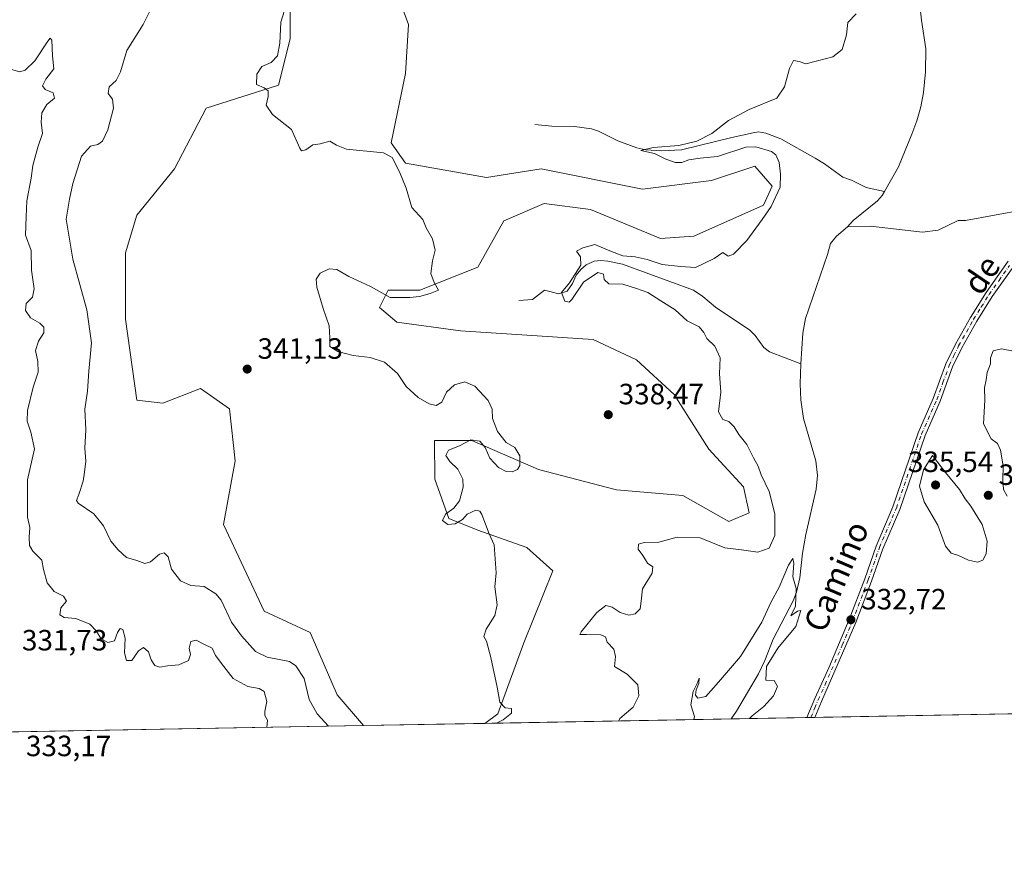
# Model space of a CAD drawing. Units: metres. Extents: x 625417 to 628895, y 4678657 to 4681037.
# Drawn here: x 628054 to 628390, y 4678662 to 4678952 of the extents above; entities that cross this region are included whole.
import ezdxf
from ezdxf.enums import TextEntityAlignment as Align

# ---------------------------------------------------------------- set-up
doc = ezdxf.new("R2010")
doc.units = ezdxf.units.M
doc.header["$MEASUREMENT"] = 0
doc.linetypes.add('DGN Style 4', pattern=[2.6384748266838614, 1.318413404963828, -0.6592067024819142, 0.001648016756204785, -0.6592067024819142])
for name, color, linetype, lineweight in [('Camino Cxs', 7, 'Continuous', 0), ('Camino eje', 30, 'DGN Style 4', 13), ('Comarca CxS', 21, 'Continuous', 0), ('Comunidad Autónoma CxS', 142, 'Continuous', 0), ('Corriente natural lineal', 142, 'Continuous', 13), ('Curva de nivel normal', 30, 'Continuous', 0), ('Espacio natural protegido CxS', 121, 'Continuous', 0), ('Matorral CxS', 135, 'Continuous', 0), ('Municipio CxS', 4, 'Continuous', 0), ('Pastizal CxS', 92, 'Continuous', 0), ('Provincia CxS', 1, 'Continuous', 0), ('Punto de cota en terreno', 7, 'Continuous', 0), ('Rótulo de punto de cota en terreno', 7, 'Continuous', 0), ('Texto cartográfico', 7, 'Continuous', 0)]:
    doc.layers.add(name, color=color, linetype=linetype, lineweight=lineweight)
doc.styles.add('Style-Arial', font='txt')

# ---------------------------------------------------------------- blocks, each defined once
blk = doc.blocks.new('*U14')
at = {"layer": 'Pastizal CxS', "color": 92, "linetype": 'Continuous', "lineweight": 0}
for points in [[(628411.8572000006, 4678715.1667, 334.5852000000014), (628213.0624000002, 4678711.571799999, 340.1760999999969), (628217.4965000004, 4678714.851299999, 340.1002000000008), (628226.3797000004, 4678739.0481, 339.668399999995), (628236.2461000001, 4678763.725299999, 339.4092999999993), (628227.3671000004, 4678771.622300001, 339.6855999999971), (628210.5950999996, 4678777.544700001, 340.1367000000027), (628200.7297, 4678781.4935, 340.1303999999946), (628195.9420999996, 4678795.004699999, 340.6595999999991), (628195.7965000002, 4678808.1447, 340.5102999999945), (628208.6227000002, 4678808.144500001, 340.1444000000047), (628231.3136999998, 4678798.2731, 339.8306000000011), (628257.9515000005, 4678791.3629, 338.6132000000071), (628280.6420999998, 4678789.3883, 337.4728999999934), (628296.4271000001, 4678780.5043, 336.8099999999977), (628303.3343000002, 4678783.4663, 337.023199999996), (628301.3601000002, 4678792.350299999, 336.9725999999937), (628289.5213000001, 4678805.1821, 337.3050999999978), (628277.6826999999, 4678823.936899999, 337.7253999999957), (628264.8576999997, 4678835.782299999, 338.0837000000029), (628250.0586999999, 4678842.691299999, 338.4710999999952), (628204.6772999996, 4678845.653899999, 338.3819999999978), (628182.9725000003, 4678848.615300001, 339.0212000000029), (628177.0525000002, 4678853.5503, 339.2783000000054), (628180.0125000002, 4678859.473300001, 340.2869000000064), (628190.8645000001, 4678859.473099999, 340.1916999999958), (628210.5960999997, 4678867.3693, 339.6812000000064), (628219.4753000002, 4678883.1621, 339.0720000000001), (628233.2877000002, 4678889.084899999, 338.8806000000041), (628249.0736999996, 4678887.111099999, 338.2385999999969), (628272.9955000002, 4678877.212900001, 337.5022999999928), (628284.3737000005, 4678878.0111, 337.0865000000049), (628308.2282999996, 4678888.490700001, 336.0417000000016), (628311.2275, 4678895.005899999, 335.922900000005), (628305.3085000003, 4678901.916300001, 336.0068000000028), (628290.5094999997, 4678896.9813, 336.5152999999991), (628266.8317, 4678894.019500001, 337.6227999999974), (628232.3016999997, 4678900.9299, 338.5920999999944), (628213.5563000003, 4678897.9693, 338.7451000000001), (628185.9331, 4678902.904300001, 339.5945000000065), (628180.9996999997, 4678909.814300001, 339.2307000000001), (628185.9335000003, 4678933.5043, 337.9796999999962), (628186.9194999998, 4678950.284700001, 338.954700000002), (628176.0679000001, 4678979.8979, 339.8916000000027)], [(628146.4697000004, 4678961.143100001, 340.2075000000041), (628146.4694999997, 4678945.349300001, 339.7675000000018), (628142.5232999995, 4678929.556500001, 339.7305999999954), (628117.8595000004, 4678921.660300001, 342.4787999999971), (628107.0062999995, 4678900.931700001, 343.3850999999996), (628094.1809, 4678885.138900001, 343.8565999999992), (628090.2341, 4678872.3059, 343.952099999995), (628090.2339000005, 4678849.603499999, 343.4844000000012), (628094.1801000005, 4678821.964500001, 343.8984999999957), (628103.0591000002, 4678820.977499999, 343.3790000000009), (628115.8843, 4678825.913100001, 342.7048000000068), (628125.7503000004, 4678819.003500001, 341.9952000000048), (628127.7231000002, 4678801.2357, 342.5739999999932), (628123.7764999997, 4678779.5197, 343.5062999999937), (628137.5883, 4678749.9079, 342.8769000000029), (628153.3170999996, 4678742.589500001, 341.863400000002), (628162.5333000004, 4678721.2777, 342.059500000003), (628171.5948999999, 4678710.821900001, 341.7148000000016), (627045.0214999998, 4678690.4494, 323.9888999999966)]]:
    blk.add_polyline3d(points, dxfattribs=at)
blk = doc.blocks.new('5PATER')
at = {"layer": 'Punto de cota en terreno', "linetype": 'Continuous', "lineweight": 0}
h = blk.add_hatch(color=51, dxfattribs=at)
edge = h.paths.add_edge_path()
edge.add_ellipse((0, 0), major_axis=(-0.1095731443231308, -0.1110710700762829), ratio=0.9994222409660322, start_angle=0, end_angle=360)

msp = doc.modelspace()

# ---------------------------------------------------------------- linework, layer by layer
at = {"layer": 'Camino Cxs', "color": 7, "linetype": 'Continuous', "lineweight": 0, "extrusion": (-0.00368391040641345, -6.665683789367322e-05, 0.9999932121574544), "elevation": -2295.323946163081, "flags": 128}
msp.add_lwpolyline([(628322.7267867911, 4678713.467395038), (628320.013168365, 4678713.418295041)], dxfattribs=at)
at = {"layer": 'Camino Cxs', "color": 7, "linetype": 'Continuous', "lineweight": 0}
for points in [[(628393.1101000002, 4678866.940099999, 333.7057999999961), (628386.3201000001, 4678857.340100001, 333.7648000000045), (628381.0701000001, 4678848.9301, 333.9805000000051), (628375.9801000003, 4678839.880100001, 334.2446999999956), (628372.8201000001, 4678833.340100001, 334.3028999999952), (628368.5500999996, 4678821.620100001, 334.4575999999943), (628363.3901000004, 4678809.9101, 334.3607000000048), (628354.7701000003, 4678784.630100001, 333.7017999999953), (628349.0000999998, 4678771.210100001, 333.289499999999), (628345.1601, 4678760.130100001, 333.229800000001), (628339.7901, 4678746.0701, 332.8539000000019), (628328.0100999996, 4678719.090100001, 331.3969999999972), (628325.7701000003, 4678713.610099999, 331.2424000000028), (628323.0565, 4678713.560900001, 331.2323999999935), (628323.0601000005, 4678713.5701, 331.232999999993), (628325.7100999998, 4678720.090100001, 331.5170999999973), (628330.5000999998, 4678730.550100001, 332.0464999999967), (628337.4700999996, 4678747.0001, 332.7715000000026), (628342.8101000005, 4678760.9801, 333.1309000000037), (628346.6700999998, 4678772.110099999, 333.2507999999943), (628352.4401000004, 4678785.540100001, 333.5120000000024), (628361.0601000005, 4678810.8201, 334.3539000000019), (628366.2301000003, 4678822.550100001, 334.4177999999956), (628370.5201000003, 4678834.3101, 334.2485000000015), (628373.7600999996, 4678841.040100001, 334.1472000000067), (628378.9200999998, 4678850.210100001, 333.9278999999952), (628384.2500999998, 4678858.720100001, 333.7258000000002), (628391.7801000001, 4678869.4001, 333.6037999999971)], [(628323.0565, 4678713.560900001, 331.2323999999935), (628323.0601000005, 4678713.5701, 331.232999999993), (628325.7100999998, 4678720.090100001, 331.5170999999973), (628330.5000999998, 4678730.550100001, 332.0464999999967), (628337.4700999996, 4678747.0001, 332.7715000000026), (628342.8101000005, 4678760.9801, 333.1309000000037), (628346.6700999998, 4678772.110099999, 333.2507999999943), (628352.4401000004, 4678785.540100001, 333.5120000000024), (628361.0601000005, 4678810.8201, 334.3539000000019), (628366.2301000003, 4678822.550100001, 334.4177999999956), (628370.5201000003, 4678834.3101, 334.2485000000015), (628373.7600999996, 4678841.040100001, 334.1472000000067), (628378.9200999998, 4678850.210100001, 333.9278999999952), (628384.2500999998, 4678858.720100001, 333.7258000000002), (628391.7801000001, 4678869.4001, 333.6037999999971)], [(628393.1101000002, 4678866.940099999, 333.7057999999961), (628386.3201000001, 4678857.340100001, 333.7648000000045), (628381.0701000001, 4678848.9301, 333.9805000000051), (628375.9801000003, 4678839.880100001, 334.2446999999956), (628372.8201000001, 4678833.340100001, 334.3028999999952), (628368.5500999996, 4678821.620100001, 334.4575999999943), (628363.3901000004, 4678809.9101, 334.3607000000048), (628354.7701000003, 4678784.630100001, 333.7017999999953), (628349.0000999998, 4678771.210100001, 333.289499999999), (628345.1601, 4678760.130100001, 333.229800000001), (628339.7901, 4678746.0701, 332.8539000000019), (628328.0100999996, 4678719.090100001, 331.3969999999972), (628325.7701000003, 4678713.609999999, 331.2424000000028)]]:
    msp.add_polyline3d(points, dxfattribs=at)
at = {"layer": 'Camino eje', "color": 30, "linetype": 'DGN Style 4', "lineweight": 13}
msp.add_polyline3d([(628324.4132000003, 4678713.5854, 331.2378000000026), (628324.4151, 4678713.590100001, 331.2381000000024), (628325.7401000002, 4678716.850099999, 331.3415999999997), (628326.8601000002, 4678719.590100001, 331.4122000000062), (628329.2550999997, 4678724.8201, 331.8200999999972), (628335.1451000003, 4678738.3101, 332.4548999999971), (628338.6300999997, 4678746.5351, 332.8093999999983), (628343.9851000002, 4678760.5551, 333.1790000000037), (628347.8350999998, 4678771.6601, 333.2381000000024), (628353.6051000003, 4678785.085100001, 333.6024999999936), (628362.2251000004, 4678810.3651, 334.3068999999959), (628367.3901000004, 4678822.085100001, 334.367499999993), (628369.5251000002, 4678827.9451, 334.4352000000072), (628371.6700999998, 4678833.825099999, 334.2587000000058), (628373.2901, 4678837.190099999, 334.1977999999945), (628374.8701, 4678840.460100001, 334.1894999999931), (628379.9951, 4678849.5701, 333.9486999999936), (628382.6201, 4678853.7751, 333.7918000000063), (628385.2851, 4678858.030099999, 333.7428000000073), (628388.6801000005, 4678862.8301, 333.6808000000019), (628392.2577000001, 4678867.9047, 333.6296000000002)], dxfattribs=at)
at = {"layer": 'Comarca CxS', "color": 21, "linetype": 'Continuous', "lineweight": 0}
msp.add_3dface([(628895.3500009576, 4678723.909983215), (625457.9800009322, 4678661.749983215), (625416.6700009317, 4680974.92998319), (628852.9300009584, 4681037.089983189)], dxfattribs=at)
at = {"layer": 'Comunidad Autónoma CxS', "color": 142, "linetype": 'Continuous', "lineweight": 0}
msp.add_3dface([(628895.3500009576, 4678723.909983215), (625457.9800009322, 4678661.749983215), (625416.6700009317, 4680974.92998319), (628852.9300009584, 4681037.089983189)], dxfattribs=at)
at = {"layer": 'Corriente natural lineal', "color": 142, "linetype": 'Continuous', "lineweight": 13}
for points in [[(628361.1401000004, 4678965.100099999, 332.1664000000019), (628361.0100999996, 4678962.0001, 332.0761000000057), (628362.1901000004, 4678951.7301, 331.9719999999944), (628363.7001, 4678941.9101, 332.054099999994), (628363.5601000005, 4678934.130100001, 332.0130000000063), (628362.8701, 4678927.040100001, 331.9643999999971), (628361.9200999998, 4678922.120100001, 331.9171000000061), (628360.5701000001, 4678917.300100001, 331.8972000000067), (628358.9001000002, 4678912.7501, 331.9872999999934), (628354.3400999998, 4678901.670100001, 331.75), (628349.5800999999, 4678893.2401, 331.7378999999929)], [(628230.1101000002, 4678916.120100001, 336.6555999999982), (628235.9101, 4678915.5801, 336.5166999999929), (628243.7001, 4678915.440099999, 336.3654999999999), (628249.4600999998, 4678914.6501, 336.1594000000041), (628251.8000999996, 4678913.790100001, 336.045299999998), (628258.4301000005, 4678910.470100001, 335.9275999999954), (628264.9901000002, 4678908.100099999, 335.662599999996), (628268.0500999996, 4678907.470100001, 335.6012999999948), (628273.3800999997, 4678907.0801, 335.6625000000058), (628280.2600999996, 4678907.460100001, 335.6809999999969), (628297.4101, 4678911.690099999, 334.5178000000014), (628304.7401000002, 4678913.2601, 334.1110999999946), (628306.5601000005, 4678913.540100001, 334.0265000000072), (628309.0100999996, 4678913.090100001, 333.8932000000059), (628314.1101000002, 4678911.2501, 333.8280999999988), (628325.8800999997, 4678904.550100001, 333.4318000000058), (628329.0201000003, 4678902.630100001, 333.2645000000048), (628335.3501000004, 4678898.090100001, 332.2698999999994), (628338.3201000001, 4678897.0601, 331.9131000000052), (628343.2801000001, 4678894.630100001, 331.9021000000066), (628349.5800999999, 4678893.2401, 331.7378999999929)], [(628349.5800999999, 4678893.2401, 331.7378999999929), (628348.7801000001, 4678891.8301, 331.7468999999983), (628347.1201, 4678889.9801, 331.6785999999993), (628338.8101000005, 4678883.340100001, 331.3754999999946), (628336.8701, 4678881.100099999, 331.3681999999972)], [(628398.8720000006, 4678887.085000001, 333.0602999999974), (628397.0100999996, 4678886.9301, 332.8138000000035), (628377.1700999998, 4678883.3201, 331.9668999999994), (628374.6700999998, 4678883.280099999, 332.1434000000008), (628367.9001000002, 4678880.050100001, 332.1140000000014), (628362.5900999998, 4678879.3101, 332.1827999999951), (628344.7401000002, 4678881.380100001, 331.440499999997), (628336.8701, 4678881.100099999, 331.3681999999972)], [(628336.8701, 4678881.100099999, 331.3681999999972), (628333.2001, 4678877.9901, 331.3405999999959), (628331.0701000001, 4678875.4301, 331.2909000000073), (628330.0500999996, 4678871.7401, 331.1980999999942), (628322.5500999996, 4678849.790100001, 331.1453000000038), (628321.6101000002, 4678844.870100001, 331.184699999998), (628321.0201000003, 4678834.4101, 331.159799999994)], [(628224.6020000001, 4678856.0076, 337.5926000000036), (628229.3000999996, 4678856.380100001, 337.0166000000027), (628233.4501, 4678859.5001, 336.713699999993), (628238.2701000003, 4678858.290100001, 335.9888999999966), (628241.1201, 4678859.2301, 335.8227000000043), (628242.9501, 4678861.800100001, 336.0048999999999), (628244.2801000001, 4678864.600099999, 335.8463999999949), (628245.8201000001, 4678866.530099999, 335.4673999999941), (628247.6901000004, 4678868.220100001, 335.0292999999947), (628250.3201000001, 4678869.450099999, 334.8107000000018), (628252.6101000002, 4678869.6501, 334.5945000000065), (628255.0900999998, 4678869.440099999, 334.6683000000049), (628260.0100999996, 4678868.4101, 334.7704999999987), (628284.3101000005, 4678859.4901, 333.7578000000067), (628287.4501, 4678857.340100001, 333.5991000000067), (628291.7901, 4678853.6601, 333.3193000000028), (628303.5500999996, 4678845.8101, 332.9137999999948), (628305.3201000001, 4678844.030099999, 332.8845000000001), (628308.3901000004, 4678839.9101, 332.7195999999968), (628310.2901, 4678838.4301, 332.4456999999966), (628321.0201000003, 4678834.4101, 331.159799999994)], [(628321.0201000003, 4678834.4101, 331.159799999994), (628320.7701000003, 4678827.4901, 331.1270999999979), (628321.0201000003, 4678822.040100001, 331.1595999999991), (628321.9401000004, 4678815.7301, 331.0151999999944), (628326.0601000005, 4678801.220100001, 330.8214000000008), (628326.6201, 4678796.1801, 330.7048999999971), (628326.1901000004, 4678791.600099999, 330.6552999999985), (628322.7100999998, 4678776.100099999, 330.3139999999985), (628321.5500999996, 4678769.700099999, 330.5644999999931), (628320.5900999998, 4678761.300100001, 330.4342000000034), (628319.5100999996, 4678756.4001, 330.2578999999969), (628318.3201000001, 4678753.450099999, 330.1667000000016), (628311.4801000003, 4678740.360099999, 330.1401000000042), (628308.6201, 4678733.030099999, 330.1821000000054), (628306.4901000002, 4678728.5101, 330.0819000000047), (628298.9801000003, 4678715.700099999, 329.8916000000027), (628297.1300999997, 4678713.100099999, 329.8831000000064), (628297.1239999998, 4678713.0919, 329.8831999999966)]]:
    msp.add_polyline3d(points, dxfattribs=at)
at = {"layer": 'Curva de nivel normal', "color": 30, "linetype": 'Continuous', "lineweight": 0, "flags": 128}
for points, elevation in [([(628159.6517000003, 4678710.606000001), (628155.75, 4678714.850099999), (628153.0099999999, 4678719.7601), (628151.3399999999, 4678726.880100001), (628148.4800000006, 4678731.2301), (628146.29, 4678732.720100001), (628138.6200000001, 4678734.170100001), (628134.6399999997, 4678736.100099999), (628129.9400000004, 4678741.5001), (628126.4500000002, 4678746.140100001), (628122.9400000004, 4678753.640100001), (628121.1399999997, 4678755.780099999), (628117.1500000004, 4678758.370100001), (628112.5700000003, 4678758.670100001), (628109.0599999997, 4678760.280099999), (628105.9900000002, 4678764.2501), (628104.8200000003, 4678768.420100001), (628103.4600000001, 4678769.860099999), (628101.8799999999, 4678769.3101), (628098.8499999996, 4678766.720100001), (628096.9000000004, 4678766.1601), (628094.1799999997, 4678767.200099999), (628090.6200000001, 4678768.1801), (628087.7699999996, 4678770.850099999), (628085.2800000003, 4678773.8201), (628082.79, 4678779.0001), (628079.4600000001, 4678783.1501), (628074.0700000003, 4678786.7601), (628073.5599999997, 4678787.6801), (628074.3600000005, 4678789.710100001), (628075.8499999996, 4678794.2501), (628076.2800000003, 4678797.370100001), (628076.7800000003, 4678801.0801), (628076.3899999997, 4678805.530099999), (628076.7199999997, 4678811.880100001), (628076.3899999997, 4678818.860099999), (628077.2699999996, 4678825.0801), (628077.7800000003, 4678831.860099999), (628078.6100000005, 4678841.5101), (628077.0599999997, 4678852.850099999), (628072.2699999996, 4678870.0701), (628070.0599999997, 4678883.7401), (628071.1600000003, 4678890.630100001), (628072.3200000003, 4678895.9901), (628075.2400000002, 4678905.290100001), (628078.2999999998, 4678908.700099999), (628080.8399999999, 4678909.2301), (628082.4500000002, 4678910.420100001), (628084.2000000002, 4678914.2401), (628086.1299999999, 4678921.6801), (628085.8099999997, 4678924.770099999), (628084.3700000001, 4678926.7301), (628084.75, 4678929.0001), (628087.1399999997, 4678931.0701), (628088.5199999996, 4678934.0601), (628090.7000000002, 4678941.390100001), (628096.2800000003, 4678950.220100001), (628098.9000000004, 4678955.440099999)], 340), ([(628145.1600000003, 4678956.8201), (628143.3899999997, 4678951.090100001), (628143, 4678943.870100001), (628142.1799999997, 4678939.590100001), (628140.0599999997, 4678937.290100001), (628136.8200000003, 4678935.870100001), (628135.0999999996, 4678933.300100001), (628135.04, 4678929.780099999), (628137.6100000005, 4678928.630100001), (628138.9600000001, 4678927.640100001), (628138.9800000006, 4678925.6601), (628138.2999999998, 4678922.640100001), (628140.4800000006, 4678919.5001), (628146.9800000006, 4678914.3301), (628149.8300000001, 4678907.960100001), (628150.4400000004, 4678907.110099999), (628151.8300000001, 4678907.420100001), (628154.2800000003, 4678909.190099999), (628156.7199999997, 4678909.450099999), (628160.0199999996, 4678910.350099999), (628162.3499999996, 4678909.040100001), (628165.7599999999, 4678907.620100001), (628178.3799999999, 4678906.470100001), (628181.4000000004, 4678904.780099999), (628183.8200000003, 4678899.970100001), (628186.1100000005, 4678894.4001), (628188.1299999999, 4678887.800100001), (628191.8200000003, 4678883.670100001), (628192.9800000006, 4678880.800100001), (628195.2000000002, 4678877.0701), (628196.0300000003, 4678873.1801), (628195.1200000001, 4678869.4801), (628194.54, 4678865.2401), (628195.7599999999, 4678862.120100001), (628197.2300000006, 4678859.520099999), (628194.3799999999, 4678858.4301), (628190.7100000001, 4678857.3301), (628187.3799999999, 4678857.0001), (628180.7100000001, 4678857.030099999), (628173.9299999997, 4678860.770099999), (628166.5499999998, 4678864.2401), (628162.4800000006, 4678866.550100001), (628159.8600000005, 4678866.780099999), (628156.7999999998, 4678865.3101), (628155.3600000005, 4678863.2601), (628155.6299999999, 4678860.530099999), (628157.8200000003, 4678853.210100001), (628159.7999999998, 4678847.3301), (628160.0800000001, 4678843.2501), (628160.0300000003, 4678840.3301), (628162.8200000003, 4678838.5701), (628168.0700000003, 4678837.2601), (628173.7999999998, 4678836.5601), (628178.7699999996, 4678834.920100001), (628183.1799999997, 4678831.040100001), (628186.1699999999, 4678826.5801), (628190.2800000003, 4678822.860099999), (628194.0499999998, 4678820.6501), (628196.3799999999, 4678820.140100001), (628198.2800000003, 4678821.2601), (628199.9800000006, 4678824.720100001), (628202.6100000005, 4678827.190099999), (628206.1600000003, 4678828.200099999), (628209.6100000005, 4678826.780099999), (628214.1399999997, 4678821.860099999), (628215.5499999998, 4678818.9001), (628215.7000000002, 4678815.700099999), (628217.4000000004, 4678811.220100001), (628220.3099999997, 4678807.540100001), (628223.2400000002, 4678805.770099999), (628225, 4678802.920100001), (628224.9400000004, 4678799.630100001), (628224.1399999997, 4678798.3201), (628222.3799999999, 4678797.530099999), (628220.2800000003, 4678797.550100001), (628217.6600000003, 4678798.920100001), (628214.7699999996, 4678802.200099999), (628213.1900000004, 4678805.7401), (628211.2999999998, 4678808.0001), (628208.2400000002, 4678808.4101), (628204.3200000003, 4678806.3101), (628200.6100000005, 4678804.890100001), (628199.6799999997, 4678803.0801), (628201.0199999996, 4678801.020099999), (628203.7599999999, 4678798.4101), (628205.5599999997, 4678795.020099999), (628205.6200000001, 4678792.290100001), (628204.3399999999, 4678787.600099999), (628202.3899999997, 4678785.050100001), (628199.5700000003, 4678783.030099999), (628198.5899999999, 4678780.840100001), (628200.3899999997, 4678779.470100001), (628202.9199999999, 4678779.7401), (628205.3799999999, 4678781.170100001), (628206.9400000004, 4678783.050100001), (628209.9199999999, 4678784.390100001), (628211.2999999998, 4678784.020099999), (628211.9500000002, 4678782.870100001), (628214.5199999996, 4678776.340100001), (628216.2599999999, 4678772.5801), (628216.8600000005, 4678763.030099999), (628216.4900000002, 4678758.190099999), (628217.2800000003, 4678752.030099999), (628216.4600000001, 4678748.420100001), (628213.4900000002, 4678743.7601), (628212.6600000003, 4678741.280099999), (628213.5599999997, 4678739.600099999), (628215.0899999999, 4678734.130100001), (628217.2400000002, 4678723.950099999), (628218.1399999997, 4678718.860099999), (628219.9199999999, 4678716.920100001), (628222.1399999997, 4678716.6601), (628222.1399999997, 4678715.100099999), (628219.2800000003, 4678712.770099999), (628216.9630000005, 4678711.6424)], 340), ([(628339.8200000003, 4678953.870100001), (628336.9900000002, 4678950.890100001), (628336.5700000003, 4678946.7301), (628335.0800000001, 4678941.7301), (628331.9000000004, 4678939.200099999), (628326.7100000001, 4678937.850099999), (628322.6900000004, 4678936.860099999), (628320.3600000005, 4678937.5801), (628318.4800000006, 4678937.9101), (628317.0800000001, 4678935.2501), (628315.3700000001, 4678929.0001), (628312.8300000001, 4678925.0701), (628303.2999999998, 4678921.2401), (628296.29, 4678917.440099999), (628290.5800000001, 4678913.0101), (628285.5, 4678910.4301), (628279.2699999996, 4678908.970100001), (628270.5, 4678908.2301), (628266.3600000005, 4678907.1801), (628270.9299999997, 4678906.1801), (628274.5999999996, 4678904.360099999), (628278.04, 4678903.1501), (628280.3700000001, 4678903.1601), (628282.7000000002, 4678904.0101), (628286.5599999997, 4678904.610099999), (628292.4500000002, 4678905.220100001), (628302.2199999997, 4678908.360099999), (628305.5999999996, 4678908.440099999), (628310.9400000004, 4678906.890100001), (628312.4199999999, 4678905.710100001), (628313.5899999999, 4678903.0801), (628313.9800000006, 4678899.130100001), (628313.8799999999, 4678894.6501), (628310.8799999999, 4678888.0801), (628307.7199999997, 4678883.6601), (628302.5099999999, 4678876.5001), (628297.9500000002, 4678871.770099999), (628296.1799999997, 4678871.090100001), (628294.3700000001, 4678872.340100001), (628291.3700000001, 4678870.340100001), (628285.04, 4678867.300100001), (628279.8499999996, 4678867.5801), (628273.6299999999, 4678868.3201), (628268.5199999996, 4678870.0101), (628264.3399999999, 4678870.9101), (628260.1799999997, 4678871.220100001), (628255.7199999997, 4678872.9101), (628250.6299999999, 4678875.0701), (628246.5300000003, 4678874.020099999), (628244.29, 4678872.800100001), (628245.7199999997, 4678870.870100001), (628245.79, 4678868.020099999), (628242, 4678862.0801), (628239.2199999997, 4678858.7401), (628240.3300000001, 4678855.710100001), (628241.7800000003, 4678855.460100001), (628242.7000000002, 4678856.380100001), (628246.7000000002, 4678862.2501), (628251.6100000005, 4678865.540100001), (628253.5300000003, 4678864.940099999), (628253.8200000003, 4678863.110099999), (628255.4000000004, 4678861.7301), (628260.1900000004, 4678861.540100001), (628264.8499999996, 4678860.050100001), (628268.6799999997, 4678858.720100001), (628273.2000000002, 4678855.9101), (628278.0999999996, 4678852.8101), (628282.1299999999, 4678849.090100001), (628286.25, 4678847.0001), (628287.8899999997, 4678845.0801), (628288.8399999999, 4678843.0001), (628291.6399999997, 4678840.360099999), (628293.3799999999, 4678836.370100001), (628293.1399999997, 4678830.9901), (628293.6600000003, 4678824.6601), (628292.8799999999, 4678817.9301), (628294.3399999999, 4678815.390100001), (628296.3600000005, 4678814.700099999), (628298.1900000004, 4678812.880100001), (628299.8300000001, 4678810.200099999), (628302.4900000002, 4678806.870100001), (628304.8600000005, 4678802.2401), (628306.4000000004, 4678799.380100001), (628307.4100000003, 4678796.4801), (628310.1799999997, 4678790.8201), (628312.0899999999, 4678783.100099999), (628312.1399999997, 4678775.7301), (628310.1299999999, 4678771.390100001), (628306.3399999999, 4678770.050100001), (628300.7400000002, 4678770.790100001), (628295.0499999998, 4678771.5801), (628286.6200000001, 4678774.970100001), (628278.7000000002, 4678775.1601), (628272.4400000004, 4678773.450099999), (628267.4900000002, 4678773.350099999), (628265.5599999997, 4678772.8301), (628265.4600000001, 4678771.090100001), (628267.0300000003, 4678768.9001), (628268.5800000001, 4678766.3201), (628270.4299999997, 4678765.0101), (628270.1399999997, 4678762.860099999), (628266.9100000003, 4678757.530099999), (628266.4800000006, 4678753.340100001), (628266.0800000001, 4678750.670100001), (628264.3700000001, 4678748.940099999), (628262.1900000004, 4678748.550100001), (628259.2999999998, 4678749.390100001), (628256.5199999996, 4678751.2601), (628254.3700000001, 4678751.790100001), (628251.3300000001, 4678749.440099999), (628245.8799999999, 4678742.880100001), (628245.4500000002, 4678741.940099999), (628247.7599999999, 4678741.920100001), (628252.6799999997, 4678741.8201), (628254.2699999996, 4678741.090100001), (628254.8300000001, 4678739.3301), (628257.0499999998, 4678736.940099999), (628257.6900000004, 4678734.4101), (628257.3399999999, 4678731.0601), (628261.6200000001, 4678728.340100001), (628265.2699999996, 4678724.7301), (628265.6799999997, 4678721.020099999), (628263.6600000003, 4678717.100099999), (628259.1500000004, 4678713.270099999), (628258.7936000006, 4678712.398800001)], 335), ([(628138.5997000001, 4678710.225299999), (628138.7300000006, 4678712.640100001), (628137.8899999997, 4678714.280099999), (628137.8700000001, 4678715.640100001), (628138.5499999998, 4678719.100099999), (628137.5999999996, 4678722.520099999), (628135.9199999999, 4678723.530099999), (628132.0599999997, 4678724.130100001), (628127, 4678726.960100001), (628123.8399999999, 4678731.040100001), (628121.0499999998, 4678734.8101), (628119.9299999997, 4678737.210100001), (628116.7800000003, 4678738.700099999), (628114.3899999997, 4678740.040100001), (628112.6299999999, 4678739.530099999), (628112.0800000001, 4678737.2301), (628112.5, 4678735.090100001), (628111.8099999997, 4678733.110099999), (628108.4900000002, 4678731.5601), (628104.6600000003, 4678731.210100001), (628102.0300000003, 4678730.780099999), (628100.3300000001, 4678731.290100001), (628099, 4678733.280099999), (628098.1299999999, 4678736.040100001), (628096.4600000001, 4678737.4901), (628094.6699999999, 4678736.4001), (628092.4600000001, 4678733.0801), (628090.6200000001, 4678733.050100001), (628089.9800000006, 4678735.720100001), (628090.1600000003, 4678740.630100001), (628089.3700000001, 4678743.590100001), (628088.4000000004, 4678744.0101), (628087.5099999999, 4678742.610099999), (628086.5199999996, 4678739.7401), (628084.2699999996, 4678739.220100001), (628081.8499999996, 4678740.540100001), (628080.3600000005, 4678743.040100001), (628078.0700000003, 4678745.420100001), (628073.3499999996, 4678747.380100001), (628069.3600000005, 4678747.720100001), (628067.8499999996, 4678748.6601), (628068.2100000001, 4678751.030099999), (628070.0700000003, 4678753.350099999), (628069.1100000005, 4678755.040100001), (628065.9600000001, 4678756.640100001), (628063.4900000002, 4678759.5801), (628062.3099999997, 4678764.1801), (628061.6399999997, 4678767.3201), (628058.6500000004, 4678770.340100001), (628057.4299999997, 4678772.3301), (628057.3200000003, 4678775.1801), (628057.5800000001, 4678778.4801), (628056.8300000001, 4678782.050100001), (628056.8300000001, 4678788.4301), (628056.8099999997, 4678794.7401), (628059.1399999997, 4678805.370100001), (628057.8899999997, 4678811.0701), (628056.6299999999, 4678814.7501), (628056.8499999996, 4678818.460100001), (628058.6799999997, 4678826.350099999), (628060.4400000004, 4678831.460100001), (628060.29, 4678835.200099999), (628059.4900000002, 4678838.940099999), (628060.5700000003, 4678842.1501), (628062.3200000003, 4678844.9301), (628062.3200000003, 4678846.9301), (628060.9600000001, 4678848.300100001), (628057.7699999996, 4678850.120100001), (628056.1600000003, 4678852.600099999), (628056.3600000005, 4678855.0101), (628058.4699999997, 4678857.0801), (628059.1100000005, 4678859.960100001), (628058.1900000004, 4678866.340100001), (628058.0099999999, 4678873.020099999), (628056.0599999997, 4678878.350099999), (628056.3300000001, 4678884.540100001), (628056.54, 4678890.0701), (628058.0999999996, 4678897.7401), (628058.5899999999, 4678902.050100001), (628060.29, 4678908.3201), (628061.9000000004, 4678913.050100001), (628061.4400000004, 4678916.9001), (628061.6399999997, 4678920.0801), (628063.3600000005, 4678922.9001), (628065.9800000006, 4678925.0701), (628065.54, 4678926.9001), (628062.8799999999, 4678928.050100001), (628061.9000000004, 4678929.280099999), (628063.0199999996, 4678931.5801), (628065.79, 4678935.110099999), (628065.3399999999, 4678939.5601), (628065.1399999997, 4678944.860099999), (628064.5099999999, 4678945.520099999), (628063.7000000002, 4678944.5101), (628059.3099999997, 4678937.8201), (628055.9699999997, 4678934.600099999), (628054.2100000001, 4678934.120100001), (628044.4000000004, 4678936.840100001)], 335), ([(628391.4299999997, 4678789.200099999), (628390.2599999999, 4678791.4301), (628389.9800000006, 4678794.7401), (628390.0800000001, 4678799.4801), (628389.1600000003, 4678804.920100001), (628388.1399999997, 4678807.140100001), (628386.0199999996, 4678808.770099999), (628383.3499999996, 4678813.9101), (628383.8600000005, 4678821.9301), (628383.75, 4678826.130100001), (628384.2300000006, 4678828.9301), (628384.5700000003, 4678831.350099999), (628385.8200000003, 4678834.340100001), (628385.7100000001, 4678836.4001), (628386.6399999997, 4678838.790100001), (628389.5, 4678839.450099999), (628393.5999999996, 4678838.670100001)], 335), ([(628365.9800000006, 4678803.0801), (628362.9000000004, 4678798.110099999), (628361.4699999997, 4678792.540100001), (628363.1600000003, 4678787.290100001), (628367.7400000002, 4678779.270099999), (628370.3399999999, 4678772.120100001), (628372.3799999999, 4678769.700099999), (628374.7999999998, 4678768.940099999), (628378.2000000002, 4678767.280099999), (628381.3799999999, 4678766.630100001), (628383.1900000004, 4678767.3101), (628384.2699999996, 4678769.520099999), (628384.5999999996, 4678773.800100001), (628382.9400000004, 4678779.5001), (628379.0199999996, 4678785.800100001), (628377.1200000001, 4678788.2401), (628375.2199999997, 4678791.440099999), (628370.3799999999, 4678797.300100001), (628365.9800000006, 4678803.0801)], 335), ([(628303.4005000005, 4678713.205499999), (628304.3700000001, 4678714.210100001), (628308.3399999999, 4678717.360099999), (628311.6200000001, 4678720.940099999), (628313.0199999996, 4678724.1601), (628311.8600000005, 4678726.2601), (628309, 4678726.350099999), (628309.1900000004, 4678731.020099999), (628313.0999999996, 4678737.2601), (628319.3200000003, 4678744.6601), (628320.9900000002, 4678750.090100001), (628319.8799999999, 4678749.940099999), (628317.5800000001, 4678748.340100001), (628319.1500000004, 4678751.6601), (628319.4100000003, 4678757.690099999), (628318.25, 4678761.6601), (628318.5599999997, 4678766.290100001), (628318.2300000006, 4678767.880100001), (628316.7100000001, 4678765.620100001), (628313.5800000001, 4678758.090100001), (628310.7199999997, 4678752.840100001), (628307.7000000002, 4678746.130100001), (628300.4000000004, 4678734.390100001), (628292.8399999999, 4678725.600099999), (628288.4800000006, 4678720.720100001), (628285.7400000002, 4678720.1801), (628284.9500000002, 4678721.2501), (628285.2199999997, 4678723.090100001), (628286.1799999997, 4678725.2501), (628286.2599999999, 4678727.050100001), (628285.5300000003, 4678725.2501), (628284.2000000002, 4678722.5001), (628283.4299999997, 4678717.860099999), (628284.6500000004, 4678713.880100001), (628284.4681000002, 4678712.863100001)], 330)]:
    msp.add_lwpolyline(points, dxfattribs=dict(at, elevation=elevation))
at = {"layer": 'Espacio natural protegido CxS', "color": 121, "linetype": 'Continuous', "lineweight": 0}
msp.add_3dface([(628895.3500009576, 4678723.909983215), (625457.9800009322, 4678661.749983215), (625416.6700009317, 4680974.92998319), (628852.9300009584, 4681037.089983189)], dxfattribs=at)
msp.add_3dface([(628895.3500009576, 4678723.909983215), (625457.9800009322, 4678661.749983215), (625416.6700009317, 4680974.92998319), (628852.9300009584, 4681037.089983189)], dxfattribs=at)
msp.add_3dface([(628895.3500009576, 4678723.909983215), (625457.9800009322, 4678661.749983215), (625416.6700009317, 4680974.92998319), (628852.9300009584, 4681037.089983189)], dxfattribs=at)
at = {"layer": 'Matorral CxS', "color": 135, "linetype": 'Continuous', "lineweight": 0, "extrusion": (0.03706853440461401, 0.0006703489212821163, 0.99931250086718), "elevation": 26763.24900137486, "flags": 128}
msp.add_lwpolyline([(4666587.939861932, -712203.9508617241), (4666587.939861933, -712162.4480485186)], dxfattribs=at)
at = {"layer": 'Matorral CxS', "color": 135, "linetype": 'Continuous', "lineweight": 0}
for points in [[(628176.0679000001, 4678979.8979, 339.8916000000027), (628186.9194999998, 4678950.284700001, 338.954700000002), (628185.9335000003, 4678933.5043, 337.9796999999962), (628180.9996999997, 4678909.814300001, 339.2307000000001), (628185.9331, 4678902.904300001, 339.5945000000065), (628213.5563000003, 4678897.9693, 338.7451000000001), (628232.3016999997, 4678900.9299, 338.5920999999944), (628266.8317, 4678894.019500001, 337.6227999999974), (628290.5094999997, 4678896.9813, 336.5152999999991), (628305.3085000003, 4678901.916300001, 336.0068000000028), (628311.2275, 4678895.005899999, 335.922900000005), (628308.2282999996, 4678888.490700001, 336.0417000000016), (628284.3737000005, 4678878.0111, 337.0865000000049), (628272.9955000002, 4678877.212900001, 337.5022999999928), (628249.0736999996, 4678887.111099999, 338.2385999999969), (628233.2877000002, 4678889.084899999, 338.8806000000041), (628219.4753000002, 4678883.1621, 339.0720000000001), (628210.5960999997, 4678867.3693, 339.6812000000064), (628190.8645000001, 4678859.473099999, 340.1916999999958), (628180.0125000002, 4678859.473300001, 340.2869000000064), (628177.0525000002, 4678853.5503, 339.2783000000054), (628182.9725000003, 4678848.615300001, 339.0212000000029), (628204.6772999996, 4678845.653899999, 338.3819999999978), (628250.0586999999, 4678842.691299999, 338.4710999999952), (628264.8576999997, 4678835.782299999, 338.0837000000029), (628277.6826999999, 4678823.936899999, 337.7253999999957), (628289.5213000001, 4678805.1821, 337.3050999999978), (628301.3601000002, 4678792.350299999, 336.9725999999937), (628303.3343000002, 4678783.4663, 337.023199999996), (628296.4271000001, 4678780.5043, 336.8099999999977), (628280.6420999998, 4678789.3883, 337.4728999999934), (628257.9515000005, 4678791.3629, 338.6132000000071), (628231.3136999998, 4678798.2731, 339.8306000000011), (628208.6227000002, 4678808.144500001, 340.1444000000047), (628195.7965000002, 4678808.1447, 340.5102999999945), (628195.9420999996, 4678795.004699999, 340.6595999999991), (628200.7297, 4678781.4935, 340.1303999999946), (628210.5950999996, 4678777.544700001, 340.1367000000027), (628227.3671000004, 4678771.622300001, 339.6855999999971), (628236.2461000001, 4678763.725299999, 339.4092999999993), (628226.3797000004, 4678739.0481, 339.668399999995), (628217.4965000004, 4678714.851299999, 340.1002000000008), (628213.0624000002, 4678711.571799999, 340.1760999999969), (628171.5948999999, 4678710.821900001, 341.7148000000016), (628162.5333000004, 4678721.2777, 342.059500000003), (628153.3170999996, 4678742.589500001, 341.863400000002), (628137.5883, 4678749.9079, 342.8769000000029), (628123.7764999997, 4678779.5197, 343.5062999999937), (628127.7231000002, 4678801.2357, 342.5739999999932), (628125.7503000004, 4678819.003500001, 341.9952000000048), (628115.8843, 4678825.913100001, 342.7048000000068), (628103.0591000002, 4678820.977499999, 343.3790000000009), (628094.1801000005, 4678821.964500001, 343.8984999999957), (628090.2339000005, 4678849.603499999, 343.4844000000012), (628090.2341, 4678872.3059, 343.952099999995), (628094.1809, 4678885.138900001, 343.8565999999992), (628107.0062999995, 4678900.931700001, 343.3850999999996), (628117.8595000004, 4678921.660300001, 342.4787999999971), (628142.5232999995, 4678929.556500001, 339.7305999999954), (628146.4694999997, 4678945.349300001, 339.7675000000018), (628146.4697000004, 4678961.143100001, 340.2075000000041)], [(628176.0679000001, 4678979.8979, 339.8916000000027), (628186.9194999998, 4678950.284700001, 338.954700000002), (628185.9335000003, 4678933.5043, 337.9796999999962), (628180.9996999997, 4678909.814300001, 339.2307000000001), (628185.9331, 4678902.904300001, 339.5945000000065), (628213.5563000003, 4678897.9693, 338.7451000000001), (628232.3016999997, 4678900.9299, 338.5920999999944), (628266.8317, 4678894.019500001, 337.6227999999974), (628290.5094999997, 4678896.9813, 336.5152999999991), (628305.3085000003, 4678901.916300001, 336.0068000000028), (628311.2275, 4678895.005899999, 335.922900000005), (628308.2282999996, 4678888.490700001, 336.0417000000016), (628284.3737000005, 4678878.0111, 337.0865000000049), (628272.9955000002, 4678877.212900001, 337.5022999999928), (628249.0736999996, 4678887.111099999, 338.2385999999969), (628233.2877000002, 4678889.084899999, 338.8806000000041), (628219.4753000002, 4678883.1621, 339.0720000000001), (628210.5960999997, 4678867.3693, 339.6812000000064), (628190.8645000001, 4678859.473099999, 340.1916999999958), (628180.0125000002, 4678859.473300001, 340.2869000000064), (628177.0525000002, 4678853.5503, 339.2783000000054), (628182.9725000003, 4678848.615300001, 339.0212000000029), (628204.6772999996, 4678845.653899999, 338.3819999999978), (628250.0586999999, 4678842.691299999, 338.4710999999952), (628264.8576999997, 4678835.782299999, 338.0837000000029), (628277.6826999999, 4678823.936899999, 337.7253999999957), (628289.5213000001, 4678805.1821, 337.3050999999978), (628301.3601000002, 4678792.350299999, 336.9725999999937), (628303.3343000002, 4678783.4663, 337.023199999996), (628296.4271000001, 4678780.5043, 336.8099999999977), (628280.6420999998, 4678789.3883, 337.4728999999934), (628257.9515000005, 4678791.3629, 338.6132000000071), (628231.3136999998, 4678798.2731, 339.8306000000011), (628208.6227000002, 4678808.144500001, 340.1444000000047), (628195.7965000002, 4678808.1447, 340.5102999999945), (628195.9420999996, 4678795.004699999, 340.6595999999991), (628200.7297, 4678781.4935, 340.1303999999946), (628210.5950999996, 4678777.544700001, 340.1367000000027), (628227.3671000004, 4678771.622300001, 339.6855999999971), (628236.2461000001, 4678763.725299999, 339.4092999999993), (628226.3797000004, 4678739.0481, 339.668399999995), (628217.4965000004, 4678714.851299999, 340.1002000000008), (628213.0625999998, 4678711.571900001, 340.1760999999969)], [(628146.4697000004, 4678961.143100001, 340.2075000000041), (628146.4694999997, 4678945.349300001, 339.7675000000018), (628142.5232999995, 4678929.556500001, 339.7305999999954), (628117.8595000004, 4678921.660300001, 342.4787999999971), (628107.0062999995, 4678900.931700001, 343.3850999999996), (628094.1809, 4678885.138900001, 343.8565999999992), (628090.2341, 4678872.3059, 343.952099999995), (628090.2339000005, 4678849.603499999, 343.4844000000012), (628094.1801000005, 4678821.964500001, 343.8984999999957), (628103.0591000002, 4678820.977499999, 343.3790000000009), (628115.8843, 4678825.913100001, 342.7048000000068), (628125.7503000004, 4678819.003500001, 341.9952000000048), (628127.7231000002, 4678801.2357, 342.5739999999932), (628123.7764999997, 4678779.5197, 343.5062999999937), (628137.5883, 4678749.9079, 342.8769000000029), (628153.3170999996, 4678742.589500001, 341.863400000002), (628162.5333000004, 4678721.2777, 342.059500000003), (628171.5948000001, 4678710.822000001, 341.7148000000016)]]:
    msp.add_polyline3d(points, dxfattribs=at)
at = {"layer": 'Municipio CxS', "color": 4, "linetype": 'Continuous', "lineweight": 0}
msp.add_3dface([(628895.3500009576, 4678723.909983215), (625457.9800009322, 4678661.749983215), (625416.6700009317, 4680974.92998319), (628852.9300009584, 4681037.089983189)], dxfattribs=at)
at = {"layer": 'Pastizal CxS', "color": 92, "linetype": 'Continuous', "lineweight": 0, "extrusion": (0.1214975992576874, 0.002197061449284144, 0.9925892938650944), "elevation": 86943.45088552996, "flags": 128}
msp.add_lwpolyline([(4666588.562627209, -707464.2073427371), (4666588.562627209, -707379.5042903192)], dxfattribs=at)
at = {"layer": 'Pastizal CxS', "color": 92, "linetype": 'Continuous', "lineweight": 0, "extrusion": (-0.05598546084893007, -0.00101252024219667, 0.9984310707186012), "elevation": -39583.43011358859, "flags": 128}
msp.add_lwpolyline([(-4666586.961868219, 711723.1466278066), (-4666586.96186822, 711697.169130267)], dxfattribs=at)
at = {"layer": 'Pastizal CxS', "color": 92, "linetype": 'Continuous', "lineweight": 0, "extrusion": (0.06250907584367425, 0.001128821633411047, 0.9980437571564134), "elevation": 44888.01629996521, "flags": 128}
msp.add_lwpolyline([(4666606.121941534, -711283.9523063484), (4666606.121941534, -711282.5927254787)], dxfattribs=at)
at = {"layer": 'Pastizal CxS', "color": 92, "linetype": 'Continuous', "lineweight": 0, "extrusion": (0.06257297934158289, 0.001134420549829423, 0.9980397463760319), "elevation": 44954.36282551802, "flags": 128}
msp.add_lwpolyline([(4666555.499702062, -711613.1680248872), (4666555.499702062, -711611.8082363817)], dxfattribs=at)
at = {"layer": 'Pastizal CxS', "color": 92, "linetype": 'Continuous', "lineweight": 0, "extrusion": (-0.03965396580664549, -0.0007170566623956648, 0.9992132148973754), "elevation": -27939.6042262842, "flags": 128}
msp.add_lwpolyline([(-4666588.789980281, 712352.1805058745), (-4666588.78998028, 712266.0115357775)], dxfattribs=at)
at = {"layer": 'Pastizal CxS', "color": 92, "linetype": 'Continuous', "lineweight": 0, "extrusion": (-0.06103897856821801, -0.001103812034805888, 0.998134772810937), "elevation": -43166.29240659005, "flags": 128}
msp.add_lwpolyline([(-4666588.166269012, 711355.17289908), (-4666588.166269013, 711119.150853681)], dxfattribs=at)
at = {"layer": 'Pastizal CxS', "color": 92, "linetype": 'Continuous', "lineweight": 0}
for points in [[(628176.0679000001, 4678979.8979, 339.8916000000027), (628186.9194999998, 4678950.284700001, 338.954700000002), (628185.9335000003, 4678933.5043, 337.9796999999962), (628180.9996999997, 4678909.814300001, 339.2307000000001), (628185.9331, 4678902.904300001, 339.5945000000065), (628213.5563000003, 4678897.9693, 338.7451000000001), (628232.3016999997, 4678900.9299, 338.5920999999944), (628266.8317, 4678894.019500001, 337.6227999999974), (628290.5094999997, 4678896.9813, 336.5152999999991), (628305.3085000003, 4678901.916300001, 336.0068000000028), (628311.2275, 4678895.005899999, 335.922900000005), (628308.2282999996, 4678888.490700001, 336.0417000000016), (628284.3737000005, 4678878.0111, 337.0865000000049), (628272.9955000002, 4678877.212900001, 337.5022999999928), (628249.0736999996, 4678887.111099999, 338.2385999999969), (628233.2877000002, 4678889.084899999, 338.8806000000041), (628219.4753000002, 4678883.1621, 339.0720000000001), (628210.5960999997, 4678867.3693, 339.6812000000064), (628190.8645000001, 4678859.473099999, 340.1916999999958), (628180.0125000002, 4678859.473300001, 340.2869000000064), (628177.0525000002, 4678853.5503, 339.2783000000054), (628182.9725000003, 4678848.615300001, 339.0212000000029), (628204.6772999996, 4678845.653899999, 338.3819999999978), (628250.0586999999, 4678842.691299999, 338.4710999999952), (628264.8576999997, 4678835.782299999, 338.0837000000029), (628277.6826999999, 4678823.936899999, 337.7253999999957), (628289.5213000001, 4678805.1821, 337.3050999999978), (628301.3601000002, 4678792.350299999, 336.9725999999937), (628303.3343000002, 4678783.4663, 337.023199999996), (628296.4271000001, 4678780.5043, 336.8099999999977), (628280.6420999998, 4678789.3883, 337.4728999999934), (628257.9515000005, 4678791.3629, 338.6132000000071), (628231.3136999998, 4678798.2731, 339.8306000000011), (628208.6227000002, 4678808.144500001, 340.1444000000047), (628195.7965000002, 4678808.1447, 340.5102999999945), (628195.9420999996, 4678795.004699999, 340.6595999999991), (628200.7297, 4678781.4935, 340.1303999999946), (628210.5950999996, 4678777.544700001, 340.1367000000027), (628227.3671000004, 4678771.622300001, 339.6855999999971), (628236.2461000001, 4678763.725299999, 339.4092999999993), (628226.3797000004, 4678739.0481, 339.668399999995), (628217.4965000004, 4678714.851299999, 340.1002000000008), (628213.0625999998, 4678711.571900001, 340.1760999999969)], [(628146.4697000004, 4678961.143100001, 340.2075000000041), (628146.4694999997, 4678945.349300001, 339.7675000000018), (628142.5232999995, 4678929.556500001, 339.7305999999954), (628117.8595000004, 4678921.660300001, 342.4787999999971), (628107.0062999995, 4678900.931700001, 343.3850999999996), (628094.1809, 4678885.138900001, 343.8565999999992), (628090.2341, 4678872.3059, 343.952099999995), (628090.2339000005, 4678849.603499999, 343.4844000000012), (628094.1801000005, 4678821.964500001, 343.8984999999957), (628103.0591000002, 4678820.977499999, 343.3790000000009), (628115.8843, 4678825.913100001, 342.7048000000068), (628125.7503000004, 4678819.003500001, 341.9952000000048), (628127.7231000002, 4678801.2357, 342.5739999999932), (628123.7764999997, 4678779.5197, 343.5062999999937), (628137.5883, 4678749.9079, 342.8769000000029), (628153.3170999996, 4678742.589500001, 341.863400000002), (628162.5333000004, 4678721.2777, 342.059500000003), (628171.5948000001, 4678710.822000001, 341.7148000000016)]]:
    msp.add_polyline3d(points, dxfattribs=at)
at = {"layer": 'Provincia CxS', "color": 1, "linetype": 'Continuous', "lineweight": 0}
msp.add_3dface([(628895.3500009576, 4678723.909983215), (625457.9800009322, 4678661.749983215), (625416.6700009317, 4680974.92998319), (628852.9300009584, 4681037.089983189)], dxfattribs=at)

# ---------------------------------------------------------------- block references
at = {"layer": 'Pastizal CxS', "color": 92, "linetype": 'Continuous', "lineweight": 0}
msp.add_blockref('*U14', (0, 0), dxfattribs=at)
at = {"layer": 'Punto de cota en terreno', "color": 7, "linetype": 'Continuous', "lineweight": 0, "xscale": 10, "yscale": 10, "zscale": 10}
for p in [(628131.8499999996, 4678832.57, 341.1300000000047), (628255.2000000002, 4678817.01, 338.4700000000012), (628367, 4678793, 335.5399999999936), (628385.0099999999, 4678789.480000001, 334.6199999999953), (628338.0700000003, 4678746.970000001, 332.7200000000012)]:
    msp.add_blockref('5PATER', p, dxfattribs=at)

# ---------------------------------------------------------------- texts
at = {"layer": 'Rótulo de punto de cota en terreno', "color": 7, "linetype": 'Continuous', "lineweight": 0, "style": 'Style-Arial'}
for s, p in [('341,13', (628135.3777999999, 4678836.097800001)), ('338,47', (628258.7278000005, 4678820.537799999)), ('335,54', (628357.5672000004, 4678797.409700001)), ('334,62', (628388.5378000002, 4678793.0078)), ('332,72', (628341.5977999996, 4678750.4978)), ('331,73', (628054.8978000004, 4678736.4878)), ('333,17', (628056.2677999996, 4678700.377800001))]:
    msp.add_text(s, height=7.000000000000002, dxfattribs=at).set_placement(p)
at = {"layer": 'Texto cartográfico', "color": 7, "linetype": 'Continuous', "lineweight": 0, "style": 'Style-Arial'}
for s, rotation, p in [('de', 55.7092498089131, (628382.6957505653, 4678864.781023514)), ('Camino', 66.93983749764308, (628333.0703279646, 4678761.787236481))]:
    msp.add_text(s, height=8, rotation=rotation, dxfattribs=at).set_placement(p, align=Align.MIDDLE_CENTER)

doc.saveas('drawing.dxf')
